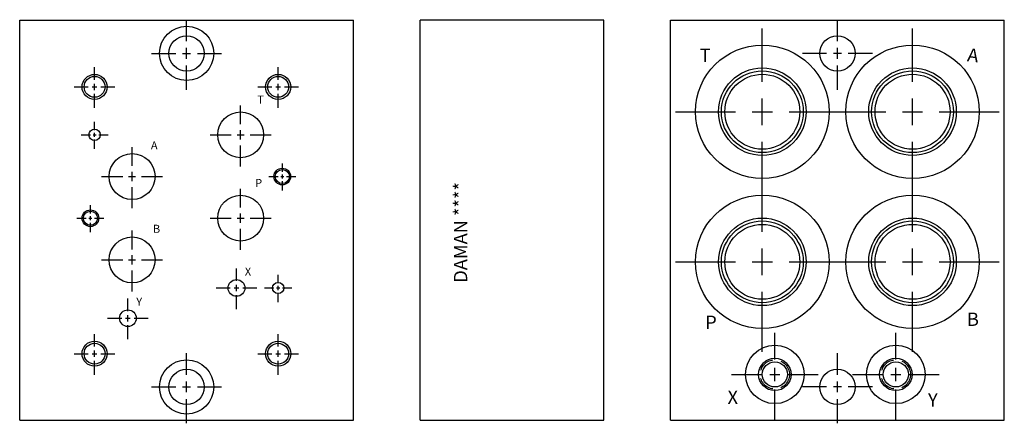
# Model space of a CAD drawing. Extents: x 2.1 to 16.9, y 2.2 to 8.3.
import ezdxf

# ---------------------------------------------------------------- set-up
doc = ezdxf.new("R2010")
doc.units = 0
doc.header["$MEASUREMENT"] = 0
doc.linetypes.add('HIDDEN', pattern=[0.375, 0.25, -0.125])
doc.layers.get('0').update_dxf_attribs({"linetype": 'CONTINUOUS'})
doc.layers.add('DAMAN', color=5, linetype='CONTINUOUS')
doc.layers.add('SAE', color=5, linetype='CONTINUOUS')

# ---------------------------------------------------------------- blocks, each defined once
blk = doc.blocks.new('050CROSS', base_point=(5, 5))
for p, q in [((5, 5.28125), (5, 5.78125)), ((5, 4.875), (5, 5.125)), ((4.1875, 5), (4.75, 5)), ((4.90625, 5), (5.09375, 5)), ((5.25, 5), (5.8125, 5)), ((5, 4.15625), (5, 4.71875))]:
    blk.add_line(p, q)
blk = doc.blocks.new('100CROSS', base_point=(5.625, 4.59375))
blk.add_blockref('050CROSS', (5.625, 4.59375))
blk = doc.blocks.new('16SAET')
at = {"layer": 'DAMAN'}
for radius in [1, 0.656, 0.613, 0.562]:
    blk.add_circle((0, 0), radius, dxfattribs=at)
at = {"layer": 'DAMAN', "xscale": 1.6, "yscale": 1.6}
blk.add_blockref('100CROSS', (0, 0), dxfattribs=at)
blk = doc.blocks.new('04SAET')
at = {"layer": 'DAMAN'}
for radius in [0.438, 0.243, 0.188]:
    blk.add_circle((0, 0), radius, dxfattribs=at)
at = {"layer": 'DAMAN', "linetype": 'HIDDEN'}
blk.add_circle((0, 0), 0.219, dxfattribs=at)
at = {"layer": 'DAMAN', "xscale": 0.8, "yscale": 0.8}
blk.add_blockref('100CROSS', (0, 0), dxfattribs=at)

msp = doc.modelspace()

# ---------------------------------------------------------------- linework, layer by layer
at = {"layer": 'DAMAN'}
for p, q in [((2.134664, 2.27454), (2.134664, 8.27454)), ((2.134664, 8.27454), (7.134664, 8.27454)), ((7.134664, 2.27454), (7.134664, 8.27454)), ((8.134664, 2.27454), (8.134664, 8.27454)), ((10.884664, 8.27454), (8.134664, 8.27454)), ((10.884664, 2.27454), (10.884664, 8.27454)), ((11.884664, 2.27454), (11.884664, 8.27454)), ((11.884664, 8.27454), (16.884664, 8.27454)), ((16.884664, 2.27454), (16.884664, 8.27454)), ((2.134664, 2.27454), (7.134664, 2.27454)), ((8.134664, 2.27454), (10.884664, 2.27454)), ((11.884664, 2.27454), (16.884664, 2.27454))]:
    msp.add_line(p, q, dxfattribs=at)
for centre, radius in [((4.634664, 7.77454), 0.40625), ((4.634664, 7.77454), 0.2655), ((14.384664, 7.77454), 0.2655), ((3.256664, 7.27254), 0.1875), ((3.256664, 7.27254), 0.15625), ((6.006664, 7.27254), 0.1875), ((6.006664, 7.27254), 0.15625), ((5.444664, 6.55354), 0.344), ((3.256664, 6.55354), 0.0845), ((3.818664, 5.92854), 0.344), ((6.068664, 5.92879), 0.125), ((6.069164, 5.92854), 0.1055), ((5.444664, 5.30454), 0.344), ((3.193664, 5.30379), 0.125), ((3.194164, 5.30354), 0.1055), ((3.818664, 4.67854), 0.344), ((5.382664, 4.25754), 0.125), ((6.006664, 4.25754), 0.0845), ((3.756664, 3.80454), 0.125), ((3.256664, 3.27254), 0.1875), ((3.256664, 3.27254), 0.15625), ((6.006664, 3.27254), 0.1875), ((6.006664, 3.27254), 0.15625), ((4.634664, 2.77454), 0.40625), ((4.634664, 2.77454), 0.2655), ((14.384664, 2.77454), 0.2655)]:
    msp.add_circle(centre, radius, dxfattribs=at)

# ---------------------------------------------------------------- block references
for p, xscale, yscale in [((4.634664, 7.77454), 0.646875, 0.646875), ((14.384664, 7.77454), -0.646875, 0.646875), ((3.256664, 7.27254), 0.375, 0.375), ((6.006664, 7.27254), 0.375, 0.375), ((5.444664, 6.55354), 0.5625, 0.5625), ((3.256664, 6.55354), 0.25, 0.25), ((3.818664, 5.92854), 0.5625, 0.5625), ((6.069164, 5.92854), 0.25, 0.25), ((5.444664, 5.30454), 0.5625, 0.5625), ((3.194164, 5.30354), 0.25, 0.25), ((3.818664, 4.67854), 0.5625, 0.5625), ((5.382664, 4.25754), 0.375, 0.375), ((6.006664, 4.25754), 0.25, 0.25), ((3.756664, 3.80454), 0.375, 0.375), ((3.256664, 3.27254), 0.375, 0.375), ((6.006664, 3.27254), 0.375, 0.375), ((4.634664, 2.77454), 0.646875, 0.646875), ((14.384664, 2.77454), -0.646875, 0.646875)]:
    msp.add_blockref('100CROSS', p, dxfattribs=dict(at, xscale=xscale, yscale=yscale))
at = {"layer": 'SAE'}
for name, p in [('16SAET', (13.259664, 6.89954)), ('16SAET', (15.509664, 6.89954)), ('16SAET', (13.259664, 4.64954)), ('16SAET', (15.509664, 4.64954)), ('04SAET', (13.446664, 2.96204)), ('04SAET', (15.259664, 2.96204))]:
    msp.add_blockref(name, p, dxfattribs=at)

# ---------------------------------------------------------------- texts
at = {"layer": 'DAMAN'}
for s, height, p in [('T', 0.2, (12.322015, 7.645328)), ('T', 0.12, (5.694164, 7.02254)), ('A', 0.12, (4.100414, 6.33504)), ('P', 0.12, (5.662914, 5.77254)), ('B', 0.12, (4.131664, 5.08504)), ('X', 0.12, (5.507664, 4.44429)), ('Y', 0.12, (3.881664, 3.99129)), ('P', 0.2, (12.404223, 3.642713)), ('B', 0.2, (16.324515, 3.68919)), ('X', 0.2, (12.738743, 2.520098)), ('Y', 0.2, (15.742175, 2.479942))]:
    msp.add_text(s, height=height, dxfattribs=at).set_placement(p)
for s, rotation, p in [('A', 353, (16.322186, 7.657823)), ('DAMAN ****', 90, (8.839187, 4.336728))]:
    msp.add_text(s, height=0.2, rotation=rotation, dxfattribs=at).set_placement(p)

doc.saveas('drawing.dxf')
